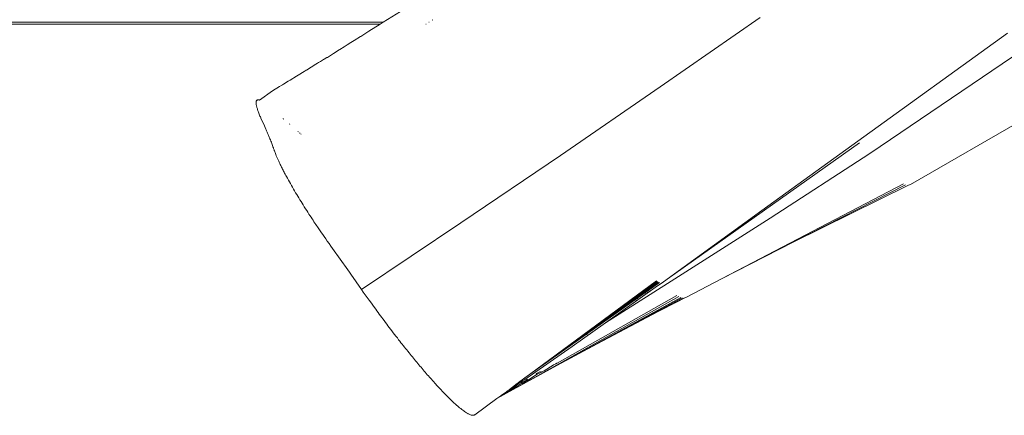
# Model space of a CAD drawing. Units: millimetres. Extents: x -4534 to 441173, y -3372 to 2674.
# Drawn here: x 147 to 274, y 1014 to 1064 of the extents above; entities that cross this region are included whole.
import ezdxf

# ---------------------------------------------------------------- set-up
doc = ezdxf.new("R2010")
doc.units = ezdxf.units.MM
doc.layers.add('Toestel 2D', color=7, linetype='Continuous', lineweight=20)

# ---------------------------------------------------------------- blocks, each defined once
blk = doc.blocks.new('WP-V6')
at = {"layer": 'Toestel 2D'}
for p, q in [((310.49, 1419.15), (319.65, 1424.86)), ((346.09, 1410.85), (358.94, 1419.78)), ((310.1, 1418.9), (-76.83, 1418.9)), ((-76.66, 1419.15), (310.49, 1419.15)), ((308.64, 1417.99), (310.1, 1418.9)), ((310.1, 1418.9), (310.49, 1419.15)), ((316.01, 1418.9), (315.97, 1418.9)), ((316.35, 1419.15), (316.38, 1419.15)), ((316.76, 1419.4), (316.84, 1419.47)), ((306.74, 1416.79), (307.57, 1417.31)), ((307.57, 1417.31), (307.61, 1417.33)), ((307.61, 1417.33), (308.64, 1417.99)), ((390.69, 1417.77), (371.47, 1403.89)), ((304.9, 1415.63), (305.45, 1415.98)), ((305.45, 1415.98), (305.87, 1416.25)), ((305.87, 1416.25), (306.33, 1416.54)), ((306.33, 1416.54), (306.74, 1416.79)), ((302.91, 1414.4), (303.23, 1414.62)), ((303.23, 1414.62), (303.31, 1414.64)), ((303.31, 1414.64), (303.71, 1414.89)), ((303.71, 1414.89), (304.11, 1415.15)), ((304.11, 1415.15), (304.84, 1415.61)), ((304.84, 1415.61), (304.9, 1415.63)), ((392.67, 1415.6), (373, 1402.28)), ((300.61, 1413.01), (301.24, 1413.38)), ((301.24, 1413.38), (301.83, 1413.76)), ((301.83, 1413.76), (302.02, 1413.88)), ((302.02, 1413.88), (302.17, 1413.97)), ((302.17, 1413.97), (302.41, 1414.09)), ((302.41, 1414.09), (302.8, 1414.35)), ((302.8, 1414.35), (302.91, 1414.4)), ((298.52, 1411.73), (299.35, 1412.24)), ((299.35, 1412.24), (299.54, 1412.34)), ((299.54, 1412.34), (300.34, 1412.84)), ((300.34, 1412.84), (300.57, 1413)), ((300.57, 1413), (300.61, 1413.01)), ((296.24, 1410.33), (297.16, 1410.9)), ((297.16, 1410.9), (297.47, 1411.08)), ((297.47, 1411.08), (297.56, 1411.13)), ((297.56, 1411.13), (297.67, 1411.21)), ((297.67, 1411.21), (298.27, 1411.58)), ((298.27, 1411.58), (298.52, 1411.73)), ((333.26, 1402.05), (346.09, 1410.85)), ((294.58, 1409.16), (296.24, 1410.33)), ((294.16, 1408.94), (294.15, 1408.89)), ((294.15, 1408.89), (294.15, 1408.84)), ((294.15, 1408.84), (294.15, 1408.78)), ((294.15, 1408.78), (294.15, 1408.72)), ((294.15, 1408.72), (294.16, 1408.66)), ((294.17, 1408.98), (294.16, 1408.94)), ((294.16, 1408.66), (294.16, 1408.59)), ((294.16, 1408.59), (294.18, 1408.52)), ((294.18, 1409.02), (294.17, 1408.98)), ((294.18, 1409.02), (294.21, 1409.08)), ((294.2, 1409.05), (294.18, 1409.02)), ((294.18, 1408.52), (294.19, 1408.45)), ((294.19, 1408.45), (294.21, 1408.37)), ((294.2, 1409.05), (294.23, 1409.11)), ((294.21, 1409.08), (294.2, 1409.05)), ((294.21, 1409.08), (294.26, 1409.13)), ((294.23, 1409.11), (294.21, 1409.08)), ((294.21, 1408.37), (294.23, 1408.28)), ((294.23, 1409.11), (294.28, 1409.15)), ((294.26, 1409.13), (294.23, 1409.11)), ((294.23, 1408.28), (294.25, 1408.2)), ((294.28, 1409.15), (294.26, 1409.13)), ((294.31, 1409.17), (294.28, 1409.15)), ((294.34, 1409.18), (294.31, 1409.17)), ((294.38, 1409.18), (294.34, 1409.18)), ((294.41, 1409.19), (294.38, 1409.18)), ((294.41, 1409.19), (294.45, 1409.19)), ((294.49, 1409.18), (294.45, 1409.19)), ((294.49, 1409.18), (294.54, 1409.17)), ((294.58, 1409.16), (294.54, 1409.17)), ((378.26, 1398.3), (397.38, 1409.37)), ((294.25, 1408.2), (294.28, 1408.1)), ((294.28, 1408.1), (294.31, 1408.01)), ((294.31, 1408.01), (294.34, 1407.91)), ((294.34, 1407.91), (294.37, 1407.81)), ((294.37, 1407.81), (294.41, 1407.7)), ((294.41, 1407.7), (294.45, 1407.59)), ((294.45, 1407.59), (294.5, 1407.47)), ((294.5, 1407.47), (294.55, 1407.35)), ((294.55, 1407.35), (294.6, 1407.22)), ((294.6, 1407.22), (294.65, 1407.1)), ((294.65, 1407.1), (294.7, 1406.99)), ((294.7, 1406.99), (294.74, 1406.9)), ((294.74, 1406.9), (294.77, 1406.83)), ((295.22, 1405.82), (294.77, 1406.83)), ((295.22, 1405.82), (295.31, 1405.63)), ((297.64, 1406.75), (297.62, 1406.77)), ((297.7, 1406.7), (297.64, 1406.75)), ((298.49, 1406.03), (298.43, 1406.08)), ((295.31, 1405.63), (295.4, 1405.43)), ((295.4, 1405.43), (295.44, 1405.33)), ((295.44, 1405.33), (295.48, 1405.22)), ((295.48, 1405.22), (295.53, 1405.12)), ((295.53, 1405.12), (295.57, 1405.02)), ((295.57, 1405.02), (295.62, 1404.92)), ((295.62, 1404.92), (295.66, 1404.81)), ((295.66, 1404.81), (295.71, 1404.71)), ((295.71, 1404.71), (295.75, 1404.61)), ((295.75, 1404.61), (295.79, 1404.5)), ((295.79, 1404.5), (295.84, 1404.4)), ((299.58, 1405.07), (299.53, 1405.12)), ((299.77, 1404.91), (299.74, 1404.93)), ((299.79, 1404.88), (299.77, 1404.91)), ((299.92, 1404.77), (299.86, 1404.82)), ((295.84, 1404.4), (295.88, 1404.29)), ((295.88, 1404.29), (295.92, 1404.19)), ((295.92, 1404.19), (295.99, 1404.03)), ((295.99, 1404.03), (296.05, 1403.88)), ((296.05, 1403.88), (296.11, 1403.73)), ((296.11, 1403.73), (296.16, 1403.58)), ((296.16, 1403.58), (296.22, 1403.44)), ((296.22, 1403.44), (296.27, 1403.3)), ((296.27, 1403.3), (296.32, 1403.16)), ((346.96, 1386.15), (371.71, 1403.64)), ((371.47, 1403.89), (359.16, 1394.96)), ((296.32, 1403.16), (296.37, 1403.03)), ((296.37, 1403.03), (296.4, 1402.94)), ((296.4, 1402.94), (296.43, 1402.85)), ((296.43, 1402.85), (296.46, 1402.75)), ((296.46, 1402.75), (296.49, 1402.68)), ((296.49, 1402.68), (296.51, 1402.61)), ((296.51, 1402.61), (296.54, 1402.52)), ((296.54, 1402.52), (296.59, 1402.4)), ((296.59, 1402.4), (296.64, 1402.28)), ((296.64, 1402.28), (296.69, 1402.14)), ((296.69, 1402.14), (296.75, 1401.99)), ((296.75, 1401.99), (296.82, 1401.83)), ((320.47, 1393.37), (333.26, 1402.05)), ((373, 1402.28), (360.22, 1393.97)), ((296.82, 1401.83), (296.89, 1401.66)), ((296.89, 1401.66), (296.97, 1401.48)), ((296.97, 1401.48), (297.01, 1401.39)), ((297.01, 1401.39), (297.06, 1401.29)), ((297.06, 1401.29), (297.1, 1401.19)), ((297.1, 1401.19), (297.15, 1401.09)), ((297.15, 1401.09), (297.2, 1400.98)), ((297.2, 1400.98), (297.25, 1400.88)), ((297.25, 1400.88), (297.31, 1400.76)), ((297.31, 1400.76), (297.36, 1400.65)), ((297.36, 1400.65), (297.42, 1400.53)), ((297.42, 1400.53), (297.48, 1400.41)), ((297.48, 1400.41), (297.54, 1400.29)), ((297.54, 1400.29), (297.61, 1400.16)), ((297.61, 1400.16), (297.68, 1400.03)), ((297.68, 1400.03), (297.75, 1399.9)), ((297.75, 1399.9), (297.82, 1399.76)), ((297.82, 1399.76), (297.89, 1399.62)), ((297.89, 1399.62), (297.97, 1399.48)), ((297.97, 1399.48), (298.05, 1399.33)), ((298.05, 1399.33), (298.17, 1399.1)), ((298.17, 1399.1), (298.3, 1398.87)), ((298.3, 1398.87), (298.43, 1398.64)), ((298.43, 1398.64), (298.56, 1398.41)), ((298.56, 1398.41), (298.69, 1398.18)), ((298.69, 1398.18), (298.83, 1397.94)), ((354.04, 1386.22), (377.36, 1398.39)), ((363.17, 1390.9), (377.6, 1398.28)), ((377.99, 1398.2), (363.17, 1390.9)), ((377.99, 1398.2), (378.26, 1398.3)), ((298.83, 1397.94), (298.96, 1397.71)), ((298.96, 1397.71), (299.1, 1397.48)), ((299.1, 1397.48), (299.23, 1397.25)), ((299.23, 1397.25), (299.37, 1397.02)), ((299.37, 1397.02), (299.51, 1396.79)), ((299.51, 1396.79), (299.64, 1396.57)), ((299.64, 1396.57), (299.78, 1396.34)), ((299.78, 1396.34), (299.92, 1396.12)), ((299.92, 1396.12), (300.05, 1395.9)), ((300.05, 1395.9), (300.19, 1395.68)), ((300.19, 1395.68), (300.34, 1395.43)), ((300.34, 1395.43), (300.5, 1395.19)), ((300.5, 1395.19), (300.65, 1394.96)), ((300.65, 1394.96), (300.79, 1394.73)), ((300.79, 1394.73), (300.94, 1394.51)), ((300.94, 1394.51), (301.07, 1394.3)), ((359.16, 1394.96), (346.96, 1386.15)), ((301.07, 1394.3), (301.21, 1394.09)), ((301.21, 1394.09), (301.34, 1393.89)), ((301.34, 1393.89), (301.47, 1393.7)), ((301.47, 1393.7), (301.59, 1393.51)), ((301.59, 1393.51), (301.71, 1393.34)), ((301.71, 1393.34), (301.82, 1393.17)), ((301.82, 1393.17), (301.92, 1393.02)), ((307.71, 1384.81), (320.47, 1393.37)), ((360.22, 1393.97), (347.48, 1385.88)), ((301.92, 1393.02), (302.02, 1392.87)), ((302.02, 1392.87), (302.21, 1392.6)), ((302.21, 1392.6), (302.38, 1392.35)), ((302.38, 1392.35), (302.55, 1392.11)), ((302.55, 1392.11), (302.72, 1391.86)), ((302.72, 1391.86), (302.89, 1391.62)), ((302.89, 1391.62), (303.09, 1391.33)), ((303.09, 1391.33), (303.3, 1391.04)), ((303.3, 1391.04), (303.52, 1390.73)), ((303.52, 1390.73), (303.76, 1390.39)), ((354.04, 1386.22), (363.17, 1390.9)), ((305.17, 1388.41), (303.76, 1390.39)), ((305.74, 1387.62), (305.17, 1388.41)), ((306.14, 1387.04), (305.74, 1387.62)), ((306.14, 1387.04), (306.24, 1386.9)), ((306.24, 1386.9), (306.33, 1386.77)), ((307.71, 1384.81), (306.33, 1386.77)), ((345.61, 1385.91), (329.3, 1373.87)), ((329.3, 1373.87), (345.7, 1385.86)), ((345.79, 1385.81), (329.3, 1373.87)), ((345.88, 1385.76), (329.3, 1373.87)), ((329.3, 1373.87), (345.97, 1385.71)), ((347.48, 1385.88), (339.05, 1380.54)), ((345.74, 1385.29), (346.32, 1385.67)), ((346.96, 1386.15), (346.32, 1385.67)), ((349.36, 1383.78), (354.04, 1386.22)), ((307.93, 1384.48), (307.71, 1384.81)), ((308.18, 1384.14), (307.93, 1384.48)), ((345.74, 1385.29), (339.05, 1380.54)), ((344.2, 1384.34), (344.23, 1384.36)), ((344.42, 1384.5), (344.4, 1384.48)), ((344.62, 1384.64), (344.64, 1384.66)), ((308.43, 1383.79), (308.18, 1384.14)), ((308.69, 1383.42), (308.43, 1383.79)), ((308.96, 1383.05), (308.69, 1383.42)), ((309.24, 1382.66), (308.96, 1383.05)), ((348.48, 1383.91), (327.19, 1371.95)), ((348.71, 1383.8), (332.78, 1375.03)), ((332.83, 1375.36), (348.23, 1384.05)), ((348.91, 1383.74), (337.99, 1377.84)), ((342.98, 1383.48), (342.93, 1383.45)), ((343.18, 1383.63), (343.22, 1383.65)), ((349.09, 1383.71), (345.82, 1381.99)), ((345.82, 1381.99), (348.28, 1383.23)), ((348.28, 1383.23), (349.24, 1383.73)), ((349.36, 1383.78), (349.24, 1383.73)), ((309.53, 1382.27), (309.24, 1382.66)), ((309.67, 1382.06), (309.53, 1382.27)), ((309.82, 1381.86), (309.67, 1382.06)), ((309.98, 1381.65), (309.82, 1381.86)), ((337.99, 1377.84), (345.82, 1381.99)), ((310.13, 1381.44), (309.98, 1381.65)), ((310.29, 1381.23), (310.13, 1381.44)), ((310.44, 1381.02), (310.29, 1381.23)), ((310.6, 1380.81), (310.44, 1381.02)), ((310.76, 1380.59), (310.6, 1380.81)), ((310.93, 1380.37), (310.76, 1380.59)), ((339.05, 1380.54), (334.77, 1377.5)), ((311.09, 1380.15), (310.93, 1380.37)), ((311.26, 1379.93), (311.09, 1380.15)), ((311.43, 1379.71), (311.26, 1379.93)), ((311.6, 1379.49), (311.43, 1379.71)), ((311.77, 1379.26), (311.6, 1379.49)), ((311.94, 1379.04), (311.77, 1379.26)), ((312.12, 1378.81), (311.94, 1379.04)), ((312.3, 1378.58), (312.12, 1378.81)), ((312.47, 1378.35), (312.3, 1378.58)), ((312.62, 1378.16), (312.47, 1378.35)), ((312.77, 1377.97), (312.62, 1378.16)), ((312.92, 1377.79), (312.77, 1377.97)), ((336.72, 1379.06), (336.63, 1379.01)), ((313.07, 1377.6), (312.92, 1377.79)), ((313.21, 1377.41), (313.07, 1377.6)), ((313.36, 1377.23), (313.21, 1377.41)), ((313.51, 1377.05), (313.36, 1377.23)), ((313.65, 1376.87), (313.51, 1377.05)), ((313.8, 1376.69), (313.65, 1376.87)), ((313.94, 1376.51), (313.8, 1376.69)), ((334.77, 1377.5), (328.68, 1373.24)), ((337.99, 1377.84), (332.78, 1375.03)), ((314.08, 1376.33), (313.94, 1376.51)), ((314.23, 1376.16), (314.08, 1376.33)), ((314.37, 1375.98), (314.23, 1376.16)), ((314.51, 1375.81), (314.37, 1375.98)), ((314.65, 1375.64), (314.51, 1375.81)), ((314.79, 1375.47), (314.65, 1375.64)), ((314.93, 1375.3), (314.79, 1375.47)), ((315.07, 1375.13), (314.93, 1375.3)), ((315.21, 1374.97), (315.07, 1375.13)), ((315.35, 1374.81), (315.21, 1374.97)), ((315.48, 1374.64), (315.35, 1374.81)), ((315.62, 1374.49), (315.48, 1374.64)), ((315.75, 1374.33), (315.62, 1374.49)), ((315.89, 1374.17), (315.75, 1374.33)), ((316.02, 1374.02), (315.89, 1374.17)), ((332.78, 1375.03), (327.19, 1371.95)), ((330.69, 1374.26), (330.17, 1374)), ((330.72, 1374.13), (330.56, 1374.06)), ((330.69, 1374.26), (330.71, 1374.28)), ((330.87, 1374.21), (330.72, 1374.13)), ((330.87, 1374.21), (330.99, 1374.29)), ((331.15, 1374.37), (330.99, 1374.29)), ((331.15, 1374.37), (332.33, 1375.1)), ((332.37, 1375.12), (332.33, 1375.1)), ((332.67, 1375.27), (332.37, 1375.12)), ((332.67, 1375.27), (332.71, 1375.3)), ((332.71, 1375.3), (332.74, 1375.31)), ((332.79, 1375.33), (332.74, 1375.31)), ((332.79, 1375.33), (332.83, 1375.36)), ((316.15, 1373.86), (316.02, 1374.02)), ((316.29, 1373.71), (316.15, 1373.86)), ((316.42, 1373.56), (316.29, 1373.71)), ((316.55, 1373.41), (316.42, 1373.56)), ((316.68, 1373.27), (316.55, 1373.41)), ((316.8, 1373.12), (316.68, 1373.27)), ((316.93, 1372.98), (316.8, 1373.12)), ((317.18, 1372.71), (316.93, 1372.98)), ((328.44, 1373.12), (326.93, 1372.01)), ((327.88, 1372.85), (327.84, 1372.81)), ((329.16, 1373.8), (327.88, 1372.85)), ((328.36, 1372.92), (328.21, 1372.83)), ((328.56, 1372.85), (328.35, 1372.74)), ((328.87, 1373.17), (328.36, 1372.92)), ((328.68, 1373.24), (328.44, 1373.12)), ((328.56, 1372.85), (328.79, 1373)), ((329.01, 1373.12), (328.79, 1373)), ((328.87, 1373.17), (329.04, 1373.27)), ((329.01, 1373.12), (330.29, 1373.91)), ((329.16, 1373.8), (329.3, 1373.87)), ((330.17, 1374), (330.15, 1373.99)), ((330.56, 1374.06), (330.29, 1373.91)), ((317.42, 1372.44), (317.18, 1372.71)), ((317.66, 1372.19), (317.42, 1372.44)), ((317.89, 1371.94), (317.66, 1372.19)), ((318.12, 1371.7), (317.89, 1371.94)), ((318.34, 1371.46), (318.12, 1371.7)), ((327.19, 1371.95), (325.07, 1370.79)), ((326.32, 1371.67), (325.69, 1371.22)), ((326.41, 1371.73), (326.32, 1371.67)), ((326.37, 1371.57), (326.57, 1371.7)), ((326.5, 1371.78), (326.41, 1371.73)), ((327.69, 1372.71), (326.5, 1371.78)), ((326.7, 1371.87), (326.5, 1371.78)), ((326.89, 1371.87), (326.57, 1371.7)), ((326.7, 1371.87), (326.93, 1372.01)), ((326.89, 1371.87), (327.77, 1372.44)), ((327.84, 1372.81), (327.69, 1372.71)), ((328.17, 1372.67), (327.77, 1372.44)), ((328.35, 1372.74), (328.17, 1372.67)), ((318.56, 1371.24), (318.34, 1371.46)), ((318.78, 1371.02), (318.56, 1371.24)), ((318.99, 1370.82), (318.78, 1371.02)), ((319.19, 1370.62), (318.99, 1370.82)), ((319.39, 1370.43), (319.19, 1370.62)), ((319.58, 1370.25), (319.39, 1370.43)), ((322.25, 1368.71), (325.07, 1370.79)), ((325.47, 1371.08), (325.07, 1370.79)), ((325.58, 1371.14), (325.47, 1371.08)), ((325.64, 1371.19), (325.58, 1371.14)), ((325.69, 1371.22), (325.64, 1371.19)), ((326.09, 1371.42), (325.69, 1371.22)), ((326.37, 1371.57), (326.09, 1371.42)), ((319.77, 1370.08), (319.58, 1370.25)), ((319.86, 1370), (319.77, 1370.08)), ((319.95, 1369.92), (319.86, 1370)), ((320.04, 1369.84), (319.95, 1369.92)), ((320.13, 1369.76), (320.04, 1369.84)), ((320.22, 1369.69), (320.13, 1369.76)), ((320.3, 1369.62), (320.22, 1369.69)), ((320.44, 1369.51), (320.3, 1369.62)), ((320.58, 1369.4), (320.44, 1369.51)), ((320.71, 1369.3), (320.58, 1369.4)), ((320.83, 1369.21), (320.71, 1369.3)), ((320.95, 1369.12), (320.83, 1369.21)), ((321.07, 1369.04), (320.95, 1369.12)), ((321.18, 1368.97), (321.07, 1369.04)), ((321.29, 1368.91), (321.18, 1368.97)), ((321.35, 1368.87), (321.29, 1368.91)), ((321.41, 1368.84), (321.35, 1368.87)), ((321.52, 1368.79), (321.41, 1368.84)), ((321.62, 1368.74), (321.52, 1368.79)), ((321.71, 1368.71), (321.62, 1368.74)), ((321.79, 1368.68), (321.71, 1368.71)), ((321.86, 1368.67), (321.79, 1368.68)), ((321.92, 1368.65), (321.86, 1368.67)), ((321.97, 1368.65), (321.92, 1368.65)), ((322.03, 1368.65), (321.97, 1368.65)), ((322.08, 1368.65), (322.03, 1368.65)), ((322.12, 1368.66), (322.08, 1368.65)), ((322.15, 1368.67), (322.12, 1368.66)), ((322.19, 1368.68), (322.15, 1368.67)), ((322.22, 1368.69), (322.19, 1368.68)), ((322.25, 1368.71), (322.22, 1368.69))]:
    blk.add_line(p, q, dxfattribs=at)

msp = doc.modelspace()

# ---------------------------------------------------------------- block references
msp.add_blockref('WP-V6', (-116.47, -355.05))

doc.saveas('drawing.dxf')
